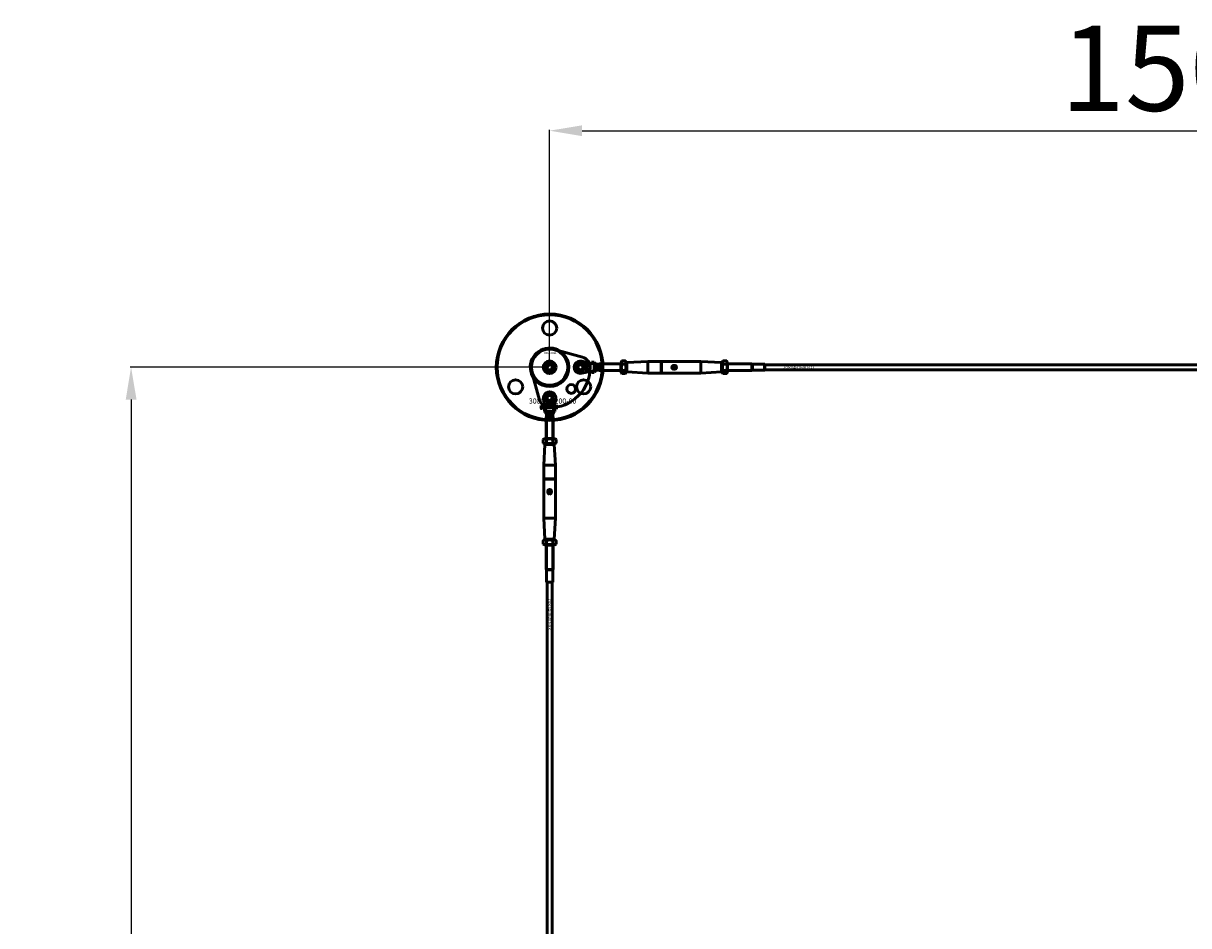
# Model space of a CAD drawing. Extents: x -36994 to 21235, y -36676 to 17410.
# Drawn here: x -33505 to -32140, y 1231 to 2290 of the extents above; entities that cross this region are included whole.
import ezdxf

# ---------------------------------------------------------------- set-up
doc = ezdxf.new("R2010")
doc.units = 0
for name, color, linetype, lineweight in [('AM_5', 3, 'Continuous', 25), ('Sichtbar (ISO)', 7, 'Continuous', 50), ('Sichtbar schmal (ISO)', 7, 'Continuous', 35), ('Symbol (ISO)', 7, 'Continuous', 25)]:
    doc.layers.add(name, color=color, linetype=linetype, lineweight=lineweight)
doc.styles.add('Notiztext (DIN)', font='isocpeur.ttf')
doc.styles.get("Standard").update_dxf_attribs({"font": 'iso.shx', "height": 100})
doc.dimstyles.new('AM_DIN$0', dxfattribs={"dimtxt": 100, "dimasz": 38, "dimexe": 1, "dimexo": 1, "dimgap": 9, "dimtad": 1, "dimdec": 0, "dimdsep": 46, "dimtxsty": 'Standard', "dimcen": 0, "dimclrd": 1, "dimclre": 1, "dimclrt": 1, "dimadec": 0, "dimazin": 2, "dimtp": 0.1, "dimtm": 0.1, "dimtfac": 0.71, "dimtdec": 0, "dimtmove": 0, "dimatfit": 3, "dimfxl": 1, "dimlwd": -1, "dimlwe": -1, "dimarcsym": 0})

# ---------------------------------------------------------------- blocks, each defined once
blk = doc.blocks.new('*D72')
at = {"layer": 'AM_5', "color": 1, "linetype": 'ByBlock', "transparency": 16777216}
for p, q in [((-32888.6, 1887.2), (-32888.6, 2164.6)), ((-31388.6, 1887.2), (-31388.6, 2164.6))]:
    blk.add_line(p, q, dxfattribs=at)
at = {"layer": 'AM_5', "color": 1, "transparency": 16777216}
blk.add_line((-32850.6, 2163.6), (-31426.6, 2163.6), dxfattribs=at)
for points in [[(-32850.6, 2169.9), (-32850.6, 2157.2), (-32888.6, 2163.6)], [(-31426.6, 2169.9), (-31426.6, 2157.2), (-31388.6, 2163.6)]]:
    blk.add_solid(points, dxfattribs=at)
at = {"layer": 'Defpoints', "color": 0, "transparency": 16777216}
for p in [(-31388.6, 2163.6), (-32888.6, 1886.2), (-31388.6, 1886.2)]:
    blk.add_point(p, dxfattribs=at)
at = {"layer": 'AM_5', "color": 1, "transparency": 16777216, "insert": (-32138.6, 2223.9), "char_height": 100, "attachment_point": 5}
blk.add_mtext('1500', dxfattribs=at)
blk = doc.blocks.new('*D79')
at = {"layer": 'AM_5', "color": 1, "linetype": 'ByBlock', "transparency": 16777216}
for p, q in [((-32889.6, 1886.2), (-33380.1, 1886.2)), ((-32889.6, -6113.8), (-33380.1, -6113.8))]:
    blk.add_line(p, q, dxfattribs=at)
at = {"layer": 'AM_5', "color": 1, "transparency": 16777216}
blk.add_line((-33379.1, 1848.2), (-33379.1, -6075.8), dxfattribs=at)
for points in [[(-33385.4, 1848.2), (-33372.7, 1848.2), (-33379.1, 1886.2)], [(-33385.4, -6075.8), (-33372.7, -6075.8), (-33379.1, -6113.8)]]:
    blk.add_solid(points, dxfattribs=at)
at = {"layer": 'Defpoints', "color": 0, "transparency": 16777216}
for p in [(-32888.6, 1886.2), (-33379.1, -6113.8), (-32888.6, -6113.8)]:
    blk.add_point(p, dxfattribs=at)
at = {"layer": 'AM_5', "color": 1, "transparency": 16777216, "insert": (-33439.8, -2113.8), "char_height": 100, "attachment_point": 5, "rotation": 90}
blk.add_mtext('8000', dxfattribs=at)

msp = doc.modelspace()

# ---------------------------------------------------------------- linework, layer by layer
at = {"layer": 'Sichtbar (ISO)'}
for p, q in [((-32892.1, 1886.2), (-32890.4, 1889.2)), ((-32890.4, 1883.2), (-32892.1, 1886.2)), ((-32890.4, 1889.2), (-32886.9, 1889.2)), ((-32886.9, 1889.2), (-32885.2, 1886.2)), ((-32885.2, 1886.2), (-32886.9, 1883.2)), ((-32851, 1893.3), (-32839.7, 1890.7)), ((-32846.6, 1889.8), (-32845.9, 1889.8)), ((-32846.6, 1889.2), (-32846.6, 1889.8)), ((-32844.6, 1889.2), (-32846.6, 1889.2)), ((-32846.6, 1886), (-32845.6, 1886)), ((-32846.6, 1885.5), (-32846.6, 1886)), ((-32844.6, 1885.5), (-32846.6, 1885.5)), ((-32846.1, 1887.1), (-32845.6, 1886.6)), ((-32846.1, 1886.5), (-32846.1, 1887.1)), ((-32845.6, 1886), (-32846.1, 1886.5)), ((-32845.6, 1886.6), (-32844.6, 1887.2)), ((-32845.6, 1885.1), (-32844.9, 1885.1)), ((-32844.6, 1886.5), (-32845.2, 1886.3)), ((-32845.2, 1886.3), (-32845, 1886)), ((-32845, 1886), (-32844.6, 1886)), ((-32844.8, 1889.7), (-32844.6, 1889.7)), ((-32844.6, 1889.7), (-32844.6, 1889.2)), ((-32844.6, 1887.2), (-32844.6, 1886.5)), ((-32844.6, 1886), (-32844.6, 1885.5)), ((-32844.6, 1885.2), (-32844.6, 1884.7)), ((-32839.7, 1890.7), (-32839.6, 1890.7)), ((-32839.6, 1890.7), (-32839.6, 1892.2)), ((-32836.6, 1892.2), (-32839.6, 1892.2)), ((-32839.2, 1890.7), (-32839.6, 1890.7)), ((-32836.6, 1890.7), (-32839.2, 1890.7)), ((-32836.6, 1890.7), (-32836.6, 1892.2)), ((-32836.6, 1890.7), (-32836.6, 1888)), ((-32833.6, 1889.8), (-32831, 1889.8)), ((-32833.6, 1888.9), (-32833.6, 1889.8)), ((-32833.6, 1887.4), (-32833.6, 1888.9)), ((-32833.6, 1885), (-32833.6, 1887.4)), ((-32833.6, 1882.6), (-32833.6, 1885)), ((-32831, 1889.8), (-32830.6, 1890.2)), ((-32831, 1882.6), (-32831, 1889.8)), ((-32830.6, 1882.2), (-32830.6, 1890.2)), ((-32805.1, 1890.2), (-32830.6, 1890.2)), ((-32830.6, 1882.2), (-32830.6, 1890.2)), ((-32805.1, 1891.8), (-32804, 1893.7)), ((-32805.1, 1891.8), (-32805.1, 1880.5)), ((-32804, 1893.7), (-32799.7, 1893.7)), ((-32804, 1889.9), (-32799.7, 1889.9)), ((-32798.6, 1891.8), (-32799.7, 1893.7)), ((-32798.6, 1880.5), (-32798.6, 1891.8)), ((-32798.6, 1891.2), (-32798.1, 1891.7)), ((-32798.1, 1891.7), (-32773.6, 1892.9)), ((-32798.1, 1891.7), (-32798.1, 1880.7)), ((-32773.6, 1879.4), (-32773.6, 1892.9)), ((-32773.6, 1892.9), (-32757.8, 1892.9)), ((-32757.8, 1892.9), (-32757.8, 1879.4)), ((-32757.6, 1892.7), (-32757.8, 1892.9)), ((-32757.6, 1892.7), (-32757.4, 1892.9)), ((-32757.6, 1892.7), (-32757.6, 1879.6)), ((-32757.4, 1892.9), (-32711.6, 1892.9)), ((-32757.4, 1879.4), (-32757.4, 1892.9)), ((-32711.6, 1879.4), (-32711.6, 1892.9)), ((-32687.1, 1891.7), (-32711.6, 1892.9)), ((-32687.1, 1880.7), (-32687.1, 1891.7)), ((-32686.6, 1891.2), (-32687.1, 1891.7)), ((-32686.6, 1891.8), (-32685.5, 1893.7)), ((-32686.6, 1891.8), (-32686.6, 1880.5)), ((-32685.5, 1893.7), (-32681.2, 1893.7)), ((-32685.5, 1889.9), (-32681.2, 1889.9)), ((-32680.1, 1891.8), (-32681.2, 1893.7)), ((-32680.1, 1880.5), (-32680.1, 1891.8)), ((-32680.1, 1890.2), (-32651.6, 1890.2)), ((-32651.6, 1882.2), (-32651.6, 1890.2)), ((-32650.9, 1889.8), (-32651.6, 1890.2)), ((-32651.6, 1882.2), (-32651.6, 1890.2)), ((-32650.9, 1882.6), (-32650.9, 1889.8)), ((-32650.9, 1889.8), (-32636.7, 1889.8)), ((-32636.7, 1882.6), (-32636.7, 1889.8)), ((-32636.6, 1889.7), (-32636.7, 1889.8)), ((-32636.6, 1889.7), (-32636.6, 1882.7)), ((-31478.6, 1889.2), (-32636.6, 1889.2)), ((-32886.9, 1883.2), (-32890.4, 1883.2)), ((-32839.7, 1881.7), (-32851, 1879.1)), ((-32846.6, 1883.2), (-32845.5, 1883.2)), ((-32846.6, 1882.6), (-32846.6, 1883.2)), ((-32845.4, 1882.6), (-32846.6, 1882.6)), ((-32845.6, 1884.1), (-32845.7, 1883.6)), ((-32845.3, 1881.6), (-32845.4, 1882.2)), ((-32845.2, 1884.6), (-32845.3, 1884.6)), ((-32839.6, 1881.7), (-32839.7, 1881.7)), ((-32839.2, 1881.7), (-32839.6, 1881.7)), ((-32839.6, 1880.2), (-32839.6, 1881.7)), ((-32836.6, 1880.2), (-32839.6, 1880.2)), ((-32836.6, 1881.7), (-32839.2, 1881.7)), ((-32836.6, 1884.3), (-32836.6, 1881.7)), ((-32836.6, 1880.2), (-32836.6, 1881.7)), ((-32833.6, 1882.6), (-32831, 1882.6)), ((-32831, 1882.6), (-32830.6, 1882.2)), ((-32805.1, 1882.2), (-32830.6, 1882.2)), ((-32805.1, 1880.5), (-32804, 1878.7)), ((-32804, 1882.4), (-32799.7, 1882.4)), ((-32804, 1878.7), (-32799.7, 1878.7)), ((-32798.6, 1880.5), (-32799.7, 1878.7)), ((-32798.6, 1881.2), (-32798.1, 1880.7)), ((-32798.1, 1880.7), (-32773.6, 1879.4)), ((-32773.6, 1879.4), (-32757.8, 1879.4)), ((-32757.6, 1879.6), (-32757.8, 1879.4)), ((-32757.6, 1879.6), (-32757.4, 1879.4)), ((-32757.4, 1879.4), (-32711.6, 1879.4)), ((-32687.1, 1880.7), (-32711.6, 1879.4)), ((-32686.6, 1881.2), (-32687.1, 1880.7)), ((-32686.6, 1880.5), (-32685.5, 1878.7)), ((-32685.5, 1882.4), (-32681.2, 1882.4)), ((-32685.5, 1878.7), (-32681.2, 1878.7)), ((-32680.1, 1880.5), (-32681.2, 1878.7)), ((-32680.1, 1882.2), (-32651.6, 1882.2)), ((-32650.9, 1882.6), (-32651.6, 1882.2)), ((-32650.9, 1882.6), (-32636.7, 1882.6)), ((-32636.6, 1882.7), (-32636.7, 1882.6)), ((-31478.6, 1883.2), (-32636.6, 1883.2)), ((-32893.1, 1837.2), (-32895.7, 1848.6)), ((-32892.2, 1842.9), (-32892.2, 1844.2)), ((-32892.2, 1844.2), (-32891.6, 1844.2)), ((-32891.6, 1844.2), (-32891.6, 1843.1)), ((-32889.3, 1842.2), (-32889.3, 1844.2)), ((-32889.3, 1844.2), (-32888.8, 1844.2)), ((-32888.8, 1844.2), (-32888.8, 1843.2)), ((-32885.6, 1842.2), (-32885.6, 1844.2)), ((-32885.6, 1844.2), (-32885, 1844.2)), ((-32885, 1844.2), (-32885, 1843.5)), ((-32881.5, 1848.6), (-32884.1, 1837.2)), ((-32898.8, 1838), (-32898.7, 1838.5)), ((-32898.4, 1840.7), (-32898.4, 1841.2)), ((-32898.4, 1841.2), (-32897.7, 1841.2)), ((-32897.7, 1840.7), (-32898.4, 1840.7)), ((-32898.4, 1838.8), (-32898.4, 1840.5)), ((-32898.4, 1840.5), (-32897.7, 1840.5)), ((-32897.7, 1841.2), (-32897.7, 1840.7)), ((-32897.7, 1840.5), (-32897.7, 1838.7)), ((-32896.6, 1839.9), (-32897.3, 1840)), ((-32896, 1839.4), (-32896, 1839.5)), ((-32895.2, 1838.7), (-32895.9, 1838.7)), ((-32895.3, 1839.9), (-32895.3, 1839.1)), ((-32894.9, 1838.7), (-32894.9, 1841.2)), ((-32894.9, 1841.2), (-32894.2, 1841.2)), ((-32894.2, 1838.7), (-32894.9, 1838.7)), ((-32894.6, 1837.2), (-32893.1, 1837.2)), ((-32894.6, 1834.2), (-32894.6, 1837.2)), ((-32894.6, 1834.2), (-32893.1, 1834.2)), ((-32894.2, 1841.2), (-32894.2, 1839.9)), ((-32894.2, 1839.9), (-32893.7, 1840.5)), ((-32893.9, 1839.4), (-32894.2, 1839.2)), ((-32894.2, 1839.2), (-32894.2, 1838.7)), ((-32893.6, 1838.7), (-32893.9, 1839.4)), ((-32893.7, 1840.5), (-32892.8, 1840.5)), ((-32892.8, 1838.7), (-32893.6, 1838.7)), ((-32892.8, 1840.5), (-32893.5, 1839.9)), ((-32893.5, 1839.9), (-32892.8, 1838.7)), ((-32893.2, 1842.9), (-32892.6, 1842.9)), ((-32893.1, 1837.2), (-32893.1, 1837.2)), ((-32893.1, 1836.8), (-32893.1, 1837.2)), ((-32893.1, 1834.2), (-32893.1, 1836.8)), ((-32890.5, 1834.2), (-32893.1, 1834.2)), ((-32892.2, 1831.2), (-32892.2, 1828.6)), ((-32892.2, 1831.2), (-32889.8, 1831.2)), ((-32890.7, 1843.2), (-32891.2, 1843.2)), ((-32890.2, 1842.8), (-32890.2, 1842.9)), ((-32890.2, 1838.7), (-32890.2, 1841.2)), ((-32890.2, 1841.2), (-32889.5, 1841.2)), ((-32889.6, 1838.7), (-32890.2, 1838.7)), ((-32889.6, 1842.2), (-32890.1, 1842.2)), ((-32889.8, 1831.2), (-32887.4, 1831.2)), ((-32889.7, 1843.1), (-32889.7, 1842.5)), ((-32889.6, 1838.9), (-32889.6, 1838.7)), ((-32889.5, 1841.2), (-32889.5, 1840.3)), ((-32888.8, 1842.2), (-32889.3, 1842.2)), ((-32888.8, 1843.2), (-32888.3, 1843.6)), ((-32888.5, 1842.8), (-32888.8, 1842.6)), ((-32888.8, 1842.6), (-32888.8, 1842.2)), ((-32888.2, 1842.2), (-32888.5, 1842.8)), ((-32888.3, 1843.6), (-32887.7, 1843.6)), ((-32887.7, 1843.6), (-32888.2, 1843.1)), ((-32888.2, 1843.1), (-32887.6, 1842.2)), ((-32887.6, 1842.2), (-32888.2, 1842.2)), ((-32887.9, 1838.7), (-32887.9, 1839.4)), ((-32887.9, 1839.4), (-32887.2, 1839.4)), ((-32887.2, 1838.7), (-32887.9, 1838.7)), ((-32887.4, 1831.2), (-32885.9, 1831.2)), ((-32887.2, 1839.4), (-32887.2, 1838.7)), ((-32884.1, 1834.2), (-32886.8, 1834.2)), ((-32885.9, 1831.2), (-32885, 1831.2)), ((-32885.1, 1842.2), (-32885.6, 1842.2)), ((-32884.8, 1839.9), (-32885.4, 1839.8)), ((-32885.4, 1839.4), (-32884.7, 1839.3)), ((-32885.1, 1842.4), (-32885.1, 1842.2)), ((-32885, 1831.2), (-32885, 1828.6)), ((-32884.1, 1837.2), (-32884.1, 1837.2)), ((-32884.1, 1836.8), (-32884.1, 1837.2)), ((-32884.1, 1837.2), (-32882.6, 1837.2)), ((-32884.1, 1834.2), (-32884.1, 1836.8)), ((-32884.1, 1834.2), (-32882.6, 1834.2)), ((-32882.6, 1834.2), (-32882.6, 1837.2)), ((-32882.1, 1838.7), (-32882.1, 1840.5)), ((-32882.1, 1840.5), (-32881.4, 1840.5)), ((-32881.4, 1838.7), (-32882.1, 1838.7)), ((-32881.4, 1840.5), (-32881.4, 1840.2)), ((-32881.4, 1839.6), (-32881.4, 1838.7)), ((-32880.9, 1838.7), (-32880.9, 1839.7)), ((-32880.2, 1838.7), (-32880.9, 1838.7)), ((-32880.2, 1839.6), (-32880.2, 1838.7)), ((-32879.7, 1838.7), (-32879.7, 1839.7)), ((-32879, 1838.7), (-32879.7, 1838.7)), ((-32879, 1839.8), (-32879, 1838.7)), ((-32892.2, 1828.6), (-32892.6, 1828.2)), ((-32892.6, 1828.2), (-32884.6, 1828.2)), ((-32892.6, 1802.7), (-32892.6, 1828.2)), ((-32892.6, 1828.2), (-32884.6, 1828.2)), ((-32892.2, 1828.6), (-32885, 1828.6)), ((-32885, 1828.6), (-32884.6, 1828.2)), ((-32884.6, 1802.7), (-32884.6, 1828.2)), ((-32894.3, 1802.7), (-32896.1, 1801.6)), ((-32896.1, 1801.6), (-32896.1, 1797.3)), ((-32894.3, 1796.2), (-32896.1, 1797.3)), ((-32894.1, 1795.7), (-32895.4, 1771.2)), ((-32883, 1802.7), (-32894.3, 1802.7)), ((-32894.3, 1796.2), (-32883, 1796.2)), ((-32893.6, 1796.2), (-32894.1, 1795.7)), ((-32883.1, 1795.7), (-32894.1, 1795.7)), ((-32892.4, 1801.6), (-32892.4, 1797.3)), ((-32884.9, 1801.6), (-32884.9, 1797.3)), ((-32883.6, 1796.2), (-32883.1, 1795.7)), ((-32883.1, 1795.7), (-32881.9, 1771.2)), ((-32883, 1802.7), (-32881.1, 1801.6)), ((-32883, 1796.2), (-32881.1, 1797.3)), ((-32881.1, 1801.6), (-32881.1, 1797.3)), ((-32895.4, 1771.2), (-32881.9, 1771.2)), ((-32895.4, 1771.2), (-32895.4, 1755.4)), ((-32881.9, 1771.2), (-32881.9, 1755.4)), ((-32881.9, 1755.4), (-32895.4, 1755.4)), ((-32895.2, 1755.2), (-32895.4, 1755.4)), ((-32895.2, 1755.2), (-32895.4, 1755)), ((-32895.4, 1755), (-32895.4, 1709.2)), ((-32895.4, 1755), (-32881.9, 1755)), ((-32882.1, 1755.2), (-32895.2, 1755.2)), ((-32882.1, 1755.2), (-32881.9, 1755.4)), ((-32882.1, 1755.2), (-32881.9, 1755)), ((-32881.9, 1755), (-32881.9, 1709.2)), ((-32895.4, 1709.2), (-32881.9, 1709.2)), ((-32894.1, 1684.7), (-32895.4, 1709.2)), ((-32883.1, 1684.7), (-32881.9, 1709.2)), ((-32894.3, 1684.2), (-32896.1, 1683.1)), ((-32896.1, 1683.1), (-32896.1, 1678.8)), ((-32883, 1684.2), (-32894.3, 1684.2)), ((-32894.1, 1684.7), (-32883.1, 1684.7)), ((-32893.6, 1684.2), (-32894.1, 1684.7)), ((-32892.4, 1683.1), (-32892.4, 1678.8)), ((-32884.9, 1683.1), (-32884.9, 1678.8)), ((-32883.6, 1684.2), (-32883.1, 1684.7)), ((-32883, 1684.2), (-32881.1, 1683.1)), ((-32881.1, 1683.1), (-32881.1, 1678.8)), ((-32894.3, 1677.7), (-32896.1, 1678.8)), ((-32894.3, 1677.7), (-32883, 1677.7)), ((-32892.6, 1677.7), (-32892.6, 1649.2)), ((-32884.6, 1677.7), (-32884.6, 1649.2)), ((-32883, 1677.7), (-32881.1, 1678.8)), ((-32892.6, 1649.2), (-32884.6, 1649.2)), ((-32892.2, 1648.5), (-32892.6, 1649.2)), ((-32892.6, 1649.2), (-32884.6, 1649.2)), ((-32892.2, 1648.5), (-32885, 1648.5)), ((-32892.2, 1648.5), (-32892.2, 1634.3)), ((-32885, 1648.5), (-32884.6, 1649.2)), ((-32885, 1648.5), (-32885, 1634.3)), ((-32892.2, 1634.3), (-32885, 1634.3)), ((-32892.1, 1634.2), (-32892.2, 1634.3)), ((-32885.1, 1634.2), (-32892.1, 1634.2)), ((-32891.6, -5861.8), (-32891.6, 1634.2)), ((-32885.6, -5861.8), (-32885.6, 1634.2)), ((-32885.1, 1634.2), (-32885, 1634.3))]:
    msp.add_line(p, q, dxfattribs=at)
msp.add_lwpolyline([(-32876.3, 1905.1, 1), (-32901, 1867.2, 1), (-32876.3, 1905.1)], format="xyb", dxfattribs=at)
msp.add_lwpolyline([(-32888.8, 1838.7, 0.416474), (-32841.1, 1886.4, 0.336917), (-32850, 1897.9), (-32882.9, 1906.9, 0.580857), (-32909.4, 1880.5), (-32900.3, 1847.5, 0.336917)], format="xyb", close=True, dxfattribs=at)
for centre, radius in [((-32888.6, 1886.2), 62.5), ((-32888.6, 1886.2), 61.5), ((-32888.6, 1932.2), 8.3), ((-32888.6, 1886.2), 21.2), ((-32888.6, 1886.2), 7.5), ((-32888.6, 1886.2), 6.5), ((-32888.6, 1886.2), 4.6), ((-32888.6, 1886.2), 4.2), ((-32888.6, 1886.2), 3.32), ((-32852.6, 1886.2), 5.1), ((-32852.6, 1886.2), 4), ((-32852.6, 1886.2), 3), ((-32742.6, 1886.2), 2), ((-32928.5, 1863.2), 8.3), ((-32848.8, 1863.2), 8.3), ((-32863.2, 1860.7), 5.1), ((-32888.6, 1850.2), 5.1), ((-32888.6, 1850.2), 4), ((-32888.6, 1850.2), 3), ((-32888.6, 1740.2), 2)]:
    msp.add_circle(centre, radius, dxfattribs=at)
for centre, start, end in [((-32852.6, 1886.2), 77.2356, 282.7644), ((-32888.6, 1850.2), 347.2356, 192.7644)]:
    msp.add_arc(centre, 7.25, start, end, dxfattribs=at)
for points, degree in [([(-32846.1, 1890.2), (-32846.1, 1890.5), (-32845.7, 1890.8), (-32845.4, 1890.8)], 2), ([(-32845.9, 1889.8), (-32846, 1889.9), (-32846.1, 1890.1), (-32846.1, 1890.2)], 2), ([(-32846.1, 1888.1), (-32846.1, 1888.5), (-32845.8, 1888.8)], 2), ([(-32845.3, 1887.3), (-32845.7, 1887.3), (-32846.1, 1887.7), (-32846.1, 1888.1)], 2), ([(-32846.1, 1884.3), (-32846.1, 1884.6), (-32846, 1884.9), (-32846, 1885)], 2), ([(-32846, 1885), (-32845.9, 1885.1), (-32845.7, 1885.1), (-32845.6, 1885.1)], 2), ([(-32845.8, 1888.8), (-32845.6, 1888.9), (-32845.3, 1888.9)], 2), ([(-32845.4, 1890.3), (-32845.5, 1890.3), (-32845.7, 1890.1), (-32845.7, 1890)], 2), ([(-32845.7, 1890), (-32845.7, 1889.9), (-32845.5, 1889.8), (-32845.3, 1889.8)], 2), ([(-32845.3, 1888.4), (-32845.5, 1888.4), (-32845.7, 1888.2), (-32845.7, 1888.1)], 2), ([(-32845.7, 1888.1), (-32845.7, 1888), (-32845.5, 1887.8), (-32845.3, 1887.8)], 2), ([(-32845.4, 1890.8), (-32845.1, 1890.8), (-32844.8, 1890.6), (-32844.6, 1890.4), (-32844.6, 1890.2)], 2), ([(-32845, 1890), (-32845, 1890.1), (-32845.2, 1890.3), (-32845.4, 1890.3)], 2), ([(-32845.3, 1889.8), (-32845.2, 1889.8), (-32845, 1889.9), (-32845, 1890)], 2), ([(-32845.3, 1888.9), (-32845, 1888.9), (-32844.6, 1888.5), (-32844.6, 1888.1)], 2), ([(-32845, 1888.1), (-32845, 1888.2), (-32845.1, 1888.4), (-32845.3, 1888.4)], 2), ([(-32845.3, 1887.8), (-32845.1, 1887.8), (-32845, 1888), (-32845, 1888.1)], 2), ([(-32844.8, 1887.5), (-32845, 1887.3), (-32845.3, 1887.3)], 2), ([(-32844.9, 1885.1), (-32844.8, 1885.1), (-32844.7, 1885.2), (-32844.6, 1885.2)], 2), ([(-32844.6, 1889.9), (-32844.7, 1889.8), (-32844.8, 1889.7)], 2), ([(-32844.6, 1888.1), (-32844.6, 1887.8), (-32844.8, 1887.5)], 2), ([(-32844.6, 1884.7), (-32844.7, 1884.7), (-32844.7, 1884.6), (-32844.8, 1884.6)], 2), ([(-32844.6, 1890.2), (-32844.6, 1890.1), (-32844.6, 1889.9)], 2), ([(-32836.6, 1891.7), (-32835.6, 1891.1), (-32834.6, 1890.4), (-32833.6, 1889.8)], 3), ([(-32846, 1883.8), (-32846.1, 1883.9), (-32846.1, 1884.2), (-32846.1, 1884.3)], 2), ([(-32845.7, 1883.6), (-32845.8, 1883.6), (-32846, 1883.7), (-32846, 1883.8)], 2), ([(-32845.6, 1884.6), (-32845.7, 1884.6), (-32845.8, 1884.5), (-32845.8, 1884.4)], 2), ([(-32845.8, 1884.4), (-32845.8, 1884.3), (-32845.7, 1884.2)], 2), ([(-32845.7, 1884.2), (-32845.7, 1884.2), (-32845.6, 1884.1)], 2), ([(-32845.4, 1884), (-32845.5, 1884.3), (-32845.5, 1884.5), (-32845.6, 1884.6)], 2), ([(-32845.5, 1883.2), (-32845.2, 1883.2), (-32844.8, 1883.1), (-32844.6, 1882.7), (-32844.6, 1882.5)], 2), ([(-32845.3, 1883.6), (-32845.4, 1883.7), (-32845.4, 1884)], 2), ([(-32845, 1882.4), (-32845, 1882.5), (-32845.2, 1882.6), (-32845.4, 1882.6)], 2), ([(-32845.4, 1882.2), (-32845.2, 1882.2), (-32845.1, 1882.3), (-32845.1, 1882.3)], 2), ([(-32845.3, 1884.6), (-32845.3, 1884.5), (-32845.2, 1884.4)], 2), ([(-32845, 1883.5), (-32845.2, 1883.5), (-32845.3, 1883.6)], 2), ([(-32844.6, 1882.5), (-32844.6, 1882.2), (-32844.7, 1881.8), (-32845.1, 1881.6), (-32845.3, 1881.6)], 2), ([(-32844.9, 1884.3), (-32844.9, 1884.4), (-32845, 1884.5), (-32845.1, 1884.6), (-32845.2, 1884.6)], 2), ([(-32845.2, 1884.4), (-32845.2, 1884.2), (-32845.1, 1884.1)], 2), ([(-32845.1, 1884.1), (-32845.1, 1884.1), (-32845, 1884.1)], 2), ([(-32845.1, 1882.3), (-32845, 1882.4), (-32845, 1882.4)], 2), ([(-32845, 1884.1), (-32845, 1884.1), (-32844.9, 1884.2), (-32844.9, 1884.3)], 2), ([(-32844.6, 1884.1), (-32844.6, 1883.8), (-32844.8, 1883.5), (-32845, 1883.5)], 2), ([(-32844.8, 1884.6), (-32844.7, 1884.5), (-32844.6, 1884.4)], 2), ([(-32844.6, 1884.4), (-32844.6, 1884.3), (-32844.6, 1884.1)], 2), ([(-32833.6, 1882.6), (-32834.6, 1881.9), (-32835.6, 1881.3), (-32836.6, 1880.6)], 3), ([(-32898.3, 1837.9), (-32898.5, 1837.9), (-32898.8, 1838)], 2), ([(-32898.7, 1838.5), (-32898.6, 1838.5), (-32898.6, 1838.5)], 2), ([(-32898.6, 1838.5), (-32898.5, 1838.5), (-32898.4, 1838.6), (-32898.4, 1838.8)], 2), ([(-32897.7, 1838.7), (-32897.7, 1838.4), (-32897.8, 1838.1), (-32898, 1837.9), (-32898.3, 1837.9)], 2), ([(-32897.3, 1840), (-32897.2, 1840.1), (-32897.1, 1840.3), (-32897, 1840.4)], 2), ([(-32897.3, 1839.2), (-32897.3, 1839.4), (-32897.2, 1839.5)], 2), ([(-32896.7, 1838.6), (-32897, 1838.6), (-32897.3, 1838.9), (-32897.3, 1839.2)], 2), ([(-32897.2, 1839.5), (-32897.1, 1839.6), (-32896.8, 1839.7)], 2), ([(-32897, 1840.4), (-32896.9, 1840.5), (-32896.5, 1840.5), (-32896.3, 1840.5)], 2), ([(-32896.8, 1839.7), (-32896.4, 1839.8), (-32896.1, 1839.8), (-32896, 1839.9)], 2), ([(-32896.2, 1838.7), (-32896.4, 1838.6), (-32896.7, 1838.6)], 2), ([(-32896.5, 1840.1), (-32896.6, 1840), (-32896.6, 1839.9)], 2), ([(-32896.3, 1839.4), (-32896.5, 1839.4), (-32896.6, 1839.3)], 2), ([(-32896.6, 1839.3), (-32896.6, 1839.3), (-32896.6, 1839.2)], 2), ([(-32896.6, 1839.2), (-32896.6, 1839.1), (-32896.5, 1839), (-32896.4, 1839)], 2), ([(-32896.2, 1840.1), (-32896.4, 1840.1), (-32896.5, 1840.1)], 2), ([(-32896.4, 1839), (-32896.3, 1839), (-32896.1, 1839.1), (-32896, 1839.3), (-32896, 1839.4)], 2), ([(-32896.3, 1840.5), (-32896, 1840.5), (-32895.6, 1840.5), (-32895.5, 1840.4)], 2), ([(-32896, 1839.5), (-32896.2, 1839.5), (-32896.3, 1839.4)], 2), ([(-32896, 1839.9), (-32896, 1840), (-32896.1, 1840.1), (-32896.2, 1840.1)], 2), ([(-32896, 1838.9), (-32896.1, 1838.8), (-32896.2, 1838.7)], 2), ([(-32895.9, 1838.7), (-32895.9, 1838.8), (-32896, 1838.8), (-32896, 1838.9)], 2), ([(-32895.5, 1840.4), (-32895.4, 1840.3), (-32895.3, 1840), (-32895.3, 1839.9)], 2), ([(-32895.3, 1839.1), (-32895.3, 1838.9), (-32895.3, 1838.8), (-32895.2, 1838.7)], 2), ([(-32892.2, 1831.2), (-32892.9, 1832.2), (-32893.5, 1833.2), (-32894.2, 1834.2)], 3), ([(-32892.3, 1842.1), (-32892.6, 1842.1), (-32893, 1842.3), (-32893.2, 1842.6), (-32893.2, 1842.9)], 2), ([(-32892.7, 1839.6), (-32892.7, 1840), (-32892.1, 1840.5), (-32891.6, 1840.5)], 2), ([(-32892.3, 1838.9), (-32892.7, 1839.1), (-32892.7, 1839.6)], 2), ([(-32892.6, 1842.9), (-32892.6, 1842.8), (-32892.5, 1842.7), (-32892.5, 1842.6)], 2), ([(-32892.5, 1842.6), (-32892.4, 1842.6), (-32892.4, 1842.6)], 2), ([(-32892.4, 1842.6), (-32892.3, 1842.6), (-32892.2, 1842.8), (-32892.2, 1842.9)], 2), ([(-32891.6, 1843.1), (-32891.6, 1842.8), (-32891.7, 1842.4), (-32892.1, 1842.1), (-32892.3, 1842.1)], 2), ([(-32891.6, 1838.6), (-32892.1, 1838.6), (-32892.3, 1838.9)], 2), ([(-32891.6, 1840.1), (-32891.8, 1840.1), (-32892, 1839.8), (-32892, 1839.6)], 2), ([(-32892, 1839.6), (-32892, 1839.3), (-32891.8, 1839.1), (-32891.6, 1839.1)], 2), ([(-32891.6, 1840.5), (-32891.1, 1840.5), (-32890.8, 1840.2)], 2), ([(-32891.3, 1839.6), (-32891.3, 1839.8), (-32891.5, 1840.1), (-32891.6, 1840.1)], 2), ([(-32890.6, 1839.6), (-32890.6, 1839.2), (-32891.1, 1838.6), (-32891.6, 1838.6)], 2), ([(-32891.6, 1839.1), (-32891.5, 1839.1), (-32891.3, 1839.3), (-32891.3, 1839.6)], 2), ([(-32891.3, 1842.6), (-32891.3, 1842.7), (-32891.2, 1842.8)], 2), ([(-32890.7, 1842.1), (-32891, 1842.1), (-32891.3, 1842.4), (-32891.3, 1842.6)], 2), ([(-32891.2, 1843.2), (-32891.2, 1843.4), (-32891.1, 1843.5), (-32891, 1843.6)], 2), ([(-32891.2, 1842.8), (-32891.1, 1842.9), (-32890.8, 1843)], 2), ([(-32891, 1843.6), (-32890.9, 1843.6), (-32890.6, 1843.7), (-32890.5, 1843.7)], 2), ([(-32890.8, 1843), (-32890.5, 1843.1), (-32890.3, 1843.1), (-32890.2, 1843.1)], 2), ([(-32890.8, 1840.2), (-32890.6, 1840), (-32890.6, 1839.6)], 2), ([(-32890.6, 1843.3), (-32890.6, 1843.3), (-32890.7, 1843.2)], 2), ([(-32890.4, 1842.8), (-32890.6, 1842.8), (-32890.7, 1842.7)], 2), ([(-32890.7, 1842.7), (-32890.7, 1842.7), (-32890.7, 1842.6)], 2), ([(-32890.7, 1842.6), (-32890.7, 1842.5), (-32890.6, 1842.5), (-32890.5, 1842.5)], 2), ([(-32890.4, 1842.2), (-32890.5, 1842.1), (-32890.7, 1842.1)], 2), ([(-32890.4, 1843.3), (-32890.5, 1843.3), (-32890.6, 1843.3)], 2), ([(-32890.5, 1843.7), (-32890.2, 1843.7), (-32889.9, 1843.6), (-32889.8, 1843.5)], 2), ([(-32890.5, 1842.5), (-32890.4, 1842.5), (-32890.3, 1842.5), (-32890.2, 1842.7), (-32890.2, 1842.8)], 2), ([(-32890.2, 1843.1), (-32890.2, 1843.2), (-32890.3, 1843.3), (-32890.4, 1843.3)], 2), ([(-32890.2, 1842.9), (-32890.3, 1842.8), (-32890.4, 1842.8)], 2), ([(-32890.2, 1842.4), (-32890.3, 1842.3), (-32890.4, 1842.2)], 2), ([(-32890.1, 1842.2), (-32890.1, 1842.2), (-32890.2, 1842.3), (-32890.2, 1842.4)], 2), ([(-32889.8, 1843.5), (-32889.7, 1843.5), (-32889.7, 1843.2), (-32889.7, 1843.1)], 2), ([(-32889.7, 1842.5), (-32889.7, 1842.4), (-32889.6, 1842.3), (-32889.6, 1842.2)], 2), ([(-32889.3, 1838.7), (-32889.5, 1838.8), (-32889.6, 1838.9)], 2), ([(-32889.5, 1840.3), (-32889.4, 1840.4), (-32889.2, 1840.5), (-32889, 1840.5)], 2), ([(-32889.2, 1840), (-32889.4, 1840), (-32889.5, 1839.8), (-32889.5, 1839.6)], 2), ([(-32889.5, 1839.6), (-32889.5, 1839.4), (-32889.4, 1839.1), (-32889.2, 1839.1)], 2), ([(-32889, 1838.6), (-32889.2, 1838.6), (-32889.3, 1838.7)], 2), ([(-32888.9, 1839.6), (-32888.9, 1839.8), (-32889.1, 1840), (-32889.2, 1840)], 2), ([(-32889.2, 1839.1), (-32889.1, 1839.1), (-32888.9, 1839.4), (-32888.9, 1839.6)], 2), ([(-32889, 1840.5), (-32888.7, 1840.5), (-32888.3, 1840.1), (-32888.3, 1839.6)], 2), ([(-32888.3, 1839.6), (-32888.3, 1839.3), (-32888.4, 1838.9), (-32888.8, 1838.6), (-32889, 1838.6)], 2), ([(-32887.5, 1842.9), (-32887.5, 1843.2), (-32887.1, 1843.7), (-32886.7, 1843.7)], 2), ([(-32887.3, 1842.3), (-32887.5, 1842.5), (-32887.5, 1842.9)], 2), ([(-32886.7, 1842.1), (-32887, 1842.1), (-32887.3, 1842.3)], 2), ([(-32886.7, 1843.3), (-32886.8, 1843.3), (-32887, 1843.1), (-32887, 1842.9)], 2), ([(-32887, 1842.9), (-32887, 1842.7), (-32886.8, 1842.5), (-32886.7, 1842.5)], 2), ([(-32886.8, 1839.6), (-32886.8, 1839.9), (-32886.7, 1840)], 2), ([(-32885.7, 1838.6), (-32886, 1838.6), (-32886.4, 1838.7), (-32886.7, 1839), (-32886.8, 1839.3), (-32886.8, 1839.6)], 2), ([(-32886.7, 1843.7), (-32886.3, 1843.7), (-32886, 1843.4)], 2), ([(-32886.4, 1842.9), (-32886.4, 1843.1), (-32886.6, 1843.3), (-32886.7, 1843.3)], 2), ([(-32886.7, 1842.5), (-32886.6, 1842.5), (-32886.4, 1842.7), (-32886.4, 1842.9)], 2), ([(-32885.9, 1842.9), (-32885.9, 1842.6), (-32886.3, 1842.1), (-32886.7, 1842.1)], 2), ([(-32886.7, 1840), (-32886.7, 1840.2), (-32886.4, 1840.4), (-32886.3, 1840.4)], 2), ([(-32886.3, 1840.4), (-32886.1, 1840.5), (-32885.8, 1840.5)], 2), ([(-32885.8, 1840.1), (-32885.9, 1840.1), (-32886.1, 1839.8), (-32886.1, 1839.6)], 2), ([(-32886.1, 1839.6), (-32886.1, 1839.3), (-32885.9, 1839.1), (-32885.8, 1839.1)], 2), ([(-32886, 1843.4), (-32885.9, 1843.2), (-32885.9, 1842.9)], 2), ([(-32885.8, 1840.5), (-32885.3, 1840.5), (-32884.9, 1840.2), (-32884.8, 1839.9)], 2), ([(-32885.4, 1839.8), (-32885.5, 1839.9), (-32885.6, 1840.1), (-32885.8, 1840.1)], 2), ([(-32885.8, 1839.1), (-32885.6, 1839.1), (-32885.4, 1839.2), (-32885.4, 1839.4)], 2), ([(-32884.7, 1839.3), (-32884.8, 1839.1), (-32885, 1838.8), (-32885.4, 1838.6), (-32885.7, 1838.6)], 2), ([(-32884.9, 1842.2), (-32885, 1842.3), (-32885.1, 1842.4)], 2), ([(-32885, 1843.5), (-32884.9, 1843.6), (-32884.7, 1843.7), (-32884.6, 1843.7)], 2), ([(-32884.8, 1843.2), (-32884.9, 1843.2), (-32885, 1843.1), (-32885, 1842.9)], 2), ([(-32885, 1842.9), (-32885, 1842.7), (-32884.9, 1842.6), (-32884.8, 1842.6)], 2), ([(-32883.1, 1834.2), (-32883.7, 1833.2), (-32884.4, 1832.2), (-32885, 1831.2)], 3), ([(-32884.6, 1842.1), (-32884.7, 1842.1), (-32884.9, 1842.2)], 2), ([(-32884.5, 1842.9), (-32884.5, 1843.1), (-32884.7, 1843.2), (-32884.8, 1843.2)], 2), ([(-32884.8, 1842.6), (-32884.7, 1842.6), (-32884.5, 1842.7), (-32884.5, 1842.9)], 2), ([(-32884.6, 1843.7), (-32884.3, 1843.7), (-32884, 1843.3), (-32884, 1842.9)], 2), ([(-32884, 1842.9), (-32884, 1842.7), (-32884.1, 1842.3), (-32884.4, 1842.1), (-32884.6, 1842.1)], 2), ([(-32884.5, 1839.6), (-32884.5, 1840), (-32883.9, 1840.5), (-32883.5, 1840.5)], 2), ([(-32884.2, 1838.9), (-32884.5, 1839.1), (-32884.5, 1839.6)], 2), ([(-32883.5, 1838.6), (-32883.9, 1838.6), (-32884.2, 1838.9)], 2), ([(-32883.5, 1840.1), (-32883.6, 1840.1), (-32883.8, 1839.8), (-32883.8, 1839.6)], 2), ([(-32883.8, 1839.6), (-32883.8, 1839.3), (-32883.6, 1839.1), (-32883.5, 1839.1)], 2), ([(-32883.5, 1840.5), (-32882.9, 1840.5), (-32882.7, 1840.2)], 2), ([(-32883.1, 1839.6), (-32883.1, 1839.8), (-32883.3, 1840.1), (-32883.5, 1840.1)], 2), ([(-32882.4, 1839.6), (-32882.4, 1839.2), (-32883, 1838.6), (-32883.5, 1838.6)], 2), ([(-32883.5, 1839.1), (-32883.3, 1839.1), (-32883.1, 1839.3), (-32883.1, 1839.6)], 2), ([(-32882.7, 1840.2), (-32882.4, 1840), (-32882.4, 1839.6)], 2), ([(-32881.4, 1840.2), (-32881.3, 1840.4), (-32881, 1840.5), (-32880.8, 1840.5)], 2), ([(-32881.1, 1840), (-32881.2, 1840), (-32881.4, 1839.8), (-32881.4, 1839.6)], 2), ([(-32880.9, 1839.8), (-32880.9, 1839.9), (-32881, 1840), (-32881.1, 1840)], 2), ([(-32880.9, 1839.7), (-32880.9, 1839.8), (-32880.9, 1839.8)], 2), ([(-32880.8, 1840.5), (-32880.6, 1840.5), (-32880.3, 1840.4), (-32880.3, 1840.2)], 2), ([(-32880.3, 1840.2), (-32880.1, 1840.4), (-32879.8, 1840.5), (-32879.6, 1840.5)], 2), ([(-32879.9, 1840), (-32880.1, 1840), (-32880.2, 1839.8), (-32880.2, 1839.6)], 2), ([(-32879.8, 1839.9), (-32879.8, 1840), (-32879.9, 1840)], 2), ([(-32879.7, 1839.7), (-32879.7, 1839.8), (-32879.8, 1839.9)], 2), ([(-32879.6, 1840.5), (-32879.3, 1840.5), (-32879, 1840.2), (-32879, 1839.8)], 2)]:
    msp.add_open_spline(points, degree=degree, dxfattribs=at)
for points, knots in [([(-32836.6, 1890.7), (-32836.6, 1890.6), (-32836.8, 1890.6), (-32837.8, 1890.6), (-32838.7, 1890.7), (-32839.6, 1890.7)], [-1, -1, -1, -1, -0.578303, -0.578303, 0, 0, 0, 0]), ([(-32836.6, 1888), (-32836.6, 1887.4), (-32836.6, 1886.8), (-32836.6, 1886.2), (-32836.6, 1885.6), (-32836.6, 1884.9), (-32836.6, 1884.3)], [-0.1802542, -0.1802542, -0.1802542, -0.1802542, 0, 0, 0, 0.1802542, 0.1802542, 0.1802542, 0.1802542]), ([(-32745.3, 1886.2), (-32745.3, 1886.5), (-32745.2, 1886.8), (-32744.9, 1887.4), (-32744.6, 1887.7), (-32744.2, 1888), (-32743.9, 1888.2), (-32743.3, 1888.4), (-32742.9, 1888.4), (-32742.3, 1888.4), (-32742, 1888.4), (-32741.4, 1888.2), (-32741.1, 1888), (-32740.6, 1887.7), (-32740.4, 1887.4), (-32740.1, 1886.8), (-32740, 1886.5), (-32740, 1886.2)], [0.3732526, 0.3732526, 0.3732526, 0.3732526, 0.4684437, 0.4684437, 0.5636348, 0.5636348, 0.65507, 0.65507, 0.7465051, 0.7465051, 0.8379403, 0.8379403, 0.9293755, 0.9293755, 1.0245666, 1.0245666, 1.1197577, 1.1197577, 1.1197577, 1.1197577]), ([(-32740, 1886.2), (-32740, 1885.9), (-32740.1, 1885.5), (-32740.4, 1885), (-32740.6, 1884.7), (-32741.1, 1884.3), (-32741.4, 1884.2), (-32742, 1884), (-32742.3, 1883.9), (-32742.6, 1883.9), (-32742.9, 1883.9), (-32743.3, 1884), (-32743.9, 1884.2), (-32744.2, 1884.3), (-32744.6, 1884.7), (-32744.9, 1885), (-32745.2, 1885.5), (-32745.3, 1885.9), (-32745.3, 1886.2)], [1.1197577, 1.1197577, 1.1197577, 1.1197577, 1.2149488, 1.2149488, 1.3101399, 1.3101399, 1.4015751, 1.4015751, 1.4930103, 1.4930103, 1.4930103, 1.5844454, 1.5844454, 1.6758806, 1.6758806, 1.7710717, 1.7710717, 1.8662628, 1.8662628, 1.8662628, 1.8662628]), ([(-32836.6, 1881.7), (-32836.6, 1881.7), (-32836.8, 1881.7), (-32837.8, 1881.7), (-32838.7, 1881.7), (-32839.6, 1881.7)], [-1, -1, -1, -1, -0.578303, -0.578303, 0, 0, 0, 0]), ([(-32893.1, 1834.2), (-32893.1, 1834.2), (-32893.1, 1834.4), (-32893.1, 1835.3), (-32893.1, 1836.3), (-32893.1, 1837.2)], [-1, -1, -1, -1, -0.578303, -0.578303, 0, 0, 0, 0]), ([(-32886.8, 1834.2), (-32887.4, 1834.2), (-32888, 1834.2), (-32888.6, 1834.2), (-32889.2, 1834.2), (-32889.9, 1834.2), (-32890.5, 1834.2)], [-0.1802542, -0.1802542, -0.1802542, -0.1802542, 0, 0, 0, 0.1802542, 0.1802542, 0.1802542, 0.1802542]), ([(-32884.1, 1834.2), (-32884.2, 1834.2), (-32884.2, 1834.4), (-32884.2, 1835.3), (-32884.1, 1836.3), (-32884.1, 1837.2)], [-1, -1, -1, -1, -0.578303, -0.578303, 0, 0, 0, 0]), ([(-32888.6, 1737.5), (-32888.9, 1737.5), (-32889.3, 1737.6), (-32889.8, 1737.9), (-32890.1, 1738.2), (-32890.5, 1738.6), (-32890.6, 1738.9), (-32890.8, 1739.5), (-32890.9, 1739.9), (-32890.9, 1740.2), (-32890.9, 1740.5), (-32890.8, 1740.8), (-32890.6, 1741.4), (-32890.5, 1741.7), (-32890.1, 1742.2), (-32889.8, 1742.4), (-32889.3, 1742.7), (-32888.9, 1742.8), (-32888.6, 1742.8)], [1.1197577, 1.1197577, 1.1197577, 1.1197577, 1.2149488, 1.2149488, 1.3101399, 1.3101399, 1.4015751, 1.4015751, 1.4930103, 1.4930103, 1.4930103, 1.5844454, 1.5844454, 1.6758806, 1.6758806, 1.7710717, 1.7710717, 1.8662628, 1.8662628, 1.8662628, 1.8662628]), ([(-32888.6, 1742.8), (-32888.3, 1742.8), (-32888, 1742.7), (-32887.4, 1742.4), (-32887.1, 1742.2), (-32886.8, 1741.7), (-32886.6, 1741.4), (-32886.4, 1740.8), (-32886.4, 1740.5), (-32886.4, 1739.9), (-32886.4, 1739.5), (-32886.6, 1738.9), (-32886.8, 1738.6), (-32887.1, 1738.2), (-32887.4, 1737.9), (-32888, 1737.6), (-32888.3, 1737.5), (-32888.6, 1737.5)], [0.3732526, 0.3732526, 0.3732526, 0.3732526, 0.4684437, 0.4684437, 0.5636348, 0.5636348, 0.65507, 0.65507, 0.7465051, 0.7465051, 0.8379403, 0.8379403, 0.9293755, 0.9293755, 1.0245666, 1.0245666, 1.1197577, 1.1197577, 1.1197577, 1.1197577])]:
    msp.add_open_spline(points, degree=3, knots=knots, dxfattribs=at)
for points in [[(-32804, 1893.7), (-32805.1, 1891.8), (-32804, 1889.9)], [(-32804, 1889.9), (-32805.1, 1886.2), (-32804, 1882.4)], [(-32799.7, 1889.9), (-32798.6, 1891.8), (-32799.7, 1893.7)], [(-32799.7, 1882.4), (-32798.6, 1886.2), (-32799.7, 1889.9)], [(-32685.5, 1893.7), (-32686.6, 1891.8), (-32685.5, 1889.9)], [(-32685.5, 1889.9), (-32686.6, 1886.2), (-32685.5, 1882.4)], [(-32681.2, 1889.9), (-32680.1, 1891.8), (-32681.2, 1893.7)], [(-32681.2, 1882.4), (-32680.1, 1886.2), (-32681.2, 1889.9)], [(-32804, 1882.4), (-32805.1, 1880.6), (-32804, 1878.7)], [(-32799.7, 1878.7), (-32798.6, 1880.6), (-32799.7, 1882.4)], [(-32685.5, 1882.4), (-32686.6, 1880.6), (-32685.5, 1878.7)], [(-32681.2, 1878.7), (-32680.1, 1880.6), (-32681.2, 1882.4)], [(-32892.4, 1801.6), (-32894.2, 1802.7), (-32896.1, 1801.6)], [(-32896.1, 1797.3), (-32894.2, 1796.2), (-32892.4, 1797.3)], [(-32884.9, 1801.6), (-32888.6, 1802.7), (-32892.4, 1801.6)], [(-32892.4, 1797.3), (-32888.6, 1796.2), (-32884.9, 1797.3)], [(-32881.1, 1801.6), (-32883, 1802.7), (-32884.9, 1801.6)], [(-32884.9, 1797.3), (-32883, 1796.2), (-32881.1, 1797.3)], [(-32892.4, 1683.1), (-32894.2, 1684.2), (-32896.1, 1683.1)], [(-32884.9, 1683.1), (-32888.6, 1684.2), (-32892.4, 1683.1)], [(-32881.1, 1683.1), (-32883, 1684.2), (-32884.9, 1683.1)], [(-32896.1, 1678.8), (-32894.2, 1677.7), (-32892.4, 1678.8)], [(-32892.4, 1678.8), (-32888.6, 1677.7), (-32884.9, 1678.8)], [(-32884.9, 1678.8), (-32883, 1677.7), (-32881.1, 1678.8)]]:
    msp.add_rational_spline(points, [1, 1.15470053838, 1], degree=2, dxfattribs=at)
at = {"layer": 'Sichtbar schmal (ISO)'}
for p, q in [((-32805.1, 1889.4), (-32830.6, 1889.4)), ((-32651.6, 1889.4), (-32680.1, 1889.4)), ((-32830.6, 1882.9), (-32805.1, 1882.9)), ((-32680.1, 1882.9), (-32651.6, 1882.9)), ((-32891.9, 1828.2), (-32891.9, 1802.7)), ((-32885.4, 1802.7), (-32885.4, 1828.2)), ((-32891.9, 1677.7), (-32891.9, 1649.2)), ((-32885.4, 1649.2), (-32885.4, 1677.7))]:
    msp.add_line(p, q, dxfattribs=at)
msp.add_arc((-32888.6, 1886.2), 4, 178.0377, 88.0377, dxfattribs=at)

# ---------------------------------------------------------------- texts
at = {"layer": 'Symbol (ISO)', "style": 'Notiztext (DIN)'}
for s, insert, char_height, width, attachment_point in [('\\fISOCPEUR|b0|i0;\\H2.0000;30897-0011', (-32895.3, 1901.9), 2, 13.191, 7), ('\\fISOCPEUR|b0|i0;\\H4.0000;20814-0600-02', (-32615.3, 1888), 4, 35.974, 1), ('30896-0800', (-32890.5, 1880.6), 0.6, 4.197, 1), ('\\fISOCPEUR|b0|i0;30897-0200-00', (-32912.9, 1849.6), 6, 54.557, 1)]:
    msp.add_mtext(s, dxfattribs=dict(at, insert=insert, char_height=char_height, width=width, attachment_point=attachment_point))
at = {"layer": 'Symbol (ISO)', "insert": (-32886.7, 1615.5), "char_height": 4, "width": 35.974, "attachment_point": 1, "rotation": 270, "style": 'Notiztext (DIN)'}
msp.add_mtext('\\fISOCPEUR|b0|i0;\\H4.0000;20814-0600-03', dxfattribs=at)

# ---------------------------------------------------------------- dimensions: what is measured, and where the dimension line sits
at = {"layer": 'AM_5'}
dim = msp.add_linear_dim(base=(-31388.6, 2163.6), p1=(-32888.6, 1886.2), p2=(-31388.6, 1886.2), dimstyle='AM_DIN$0', dxfattribs=at)
dim.commit()
dim.dimension.update_dxf_attribs({"geometry": '*D72', "text_midpoint": (-32138.6, 2223.9)})
dim = msp.add_linear_dim(base=(-33379.1, -6113.8), p1=(-32888.6, 1886.2), p2=(-32888.6, -6113.8), angle=90, dimstyle='AM_DIN$0', dxfattribs=at)
dim.commit()
dim.dimension.update_dxf_attribs({"geometry": '*D79', "text_midpoint": (-33439.8, -2113.8)})

doc.saveas('drawing.dxf')
